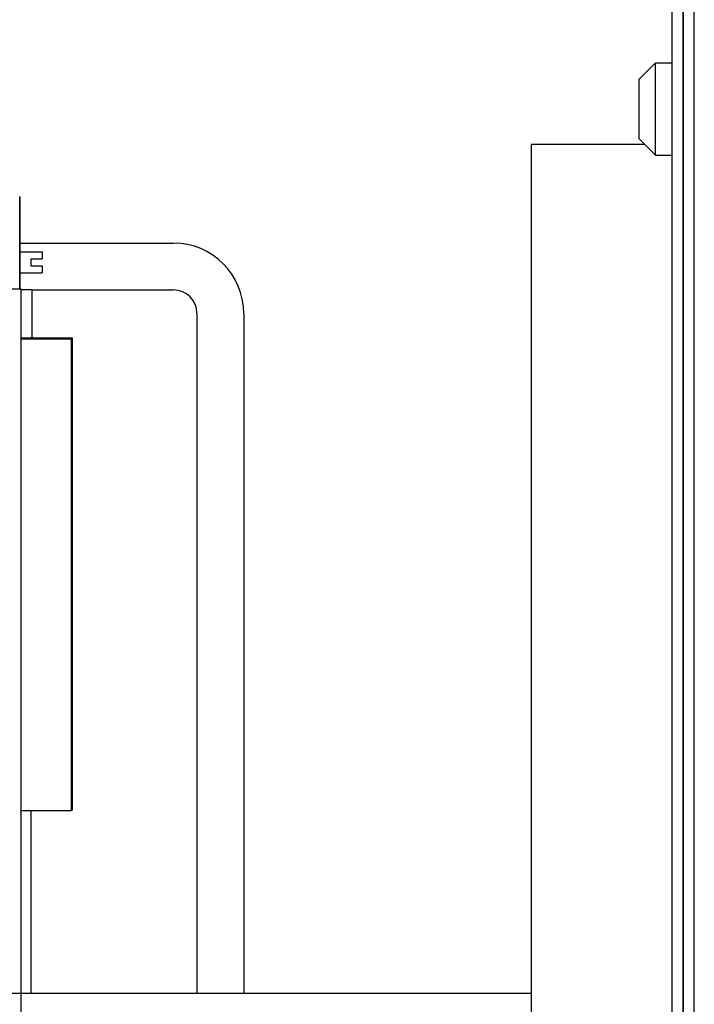
# Model space of a CAD drawing. Units: inches. Extents: x 0 to 259, y 0 to 157.
# Drawn here: x 203 to 207, y 94 to 99 of the extents above; entities that cross this region are included whole.
import ezdxf

# ---------------------------------------------------------------- set-up
doc = ezdxf.new("R2010")
doc.units = ezdxf.units.IN
doc.header["$LTSCALE"] = 2.42
doc.header["$MEASUREMENT"] = 0
doc.layers.get('0').update_dxf_attribs({"linetype": 'CONTINUOUS'})
for name, color, linetype in [('3_ALL_AXES', 7, 'CONTINUOUS'), ('6_ALL_SURFS', 7, 'CONTINUOUS'), ('7_ALL_FEATURES', 7, 'CONTINUOUS')]:
    doc.layers.add(name, color=color, linetype=linetype)

# ---------------------------------------------------------------- blocks, each defined once
blk = doc.blocks.new('A$C0ABB34A1')
at = {"color": 7, "linetype": 'Continuous'}
for p, q in [((14.2254, 1.625), (14.2254, 61.5054)), ((10.6248, 55.5364), (10.6248, 56.0297)), ((10.6249, 56.0259), (10.6249, 55.5364)), ((10.6249, 55.7354), (10.7443, 55.7354)), ((10.6843, 55.6979), (10.6843, 55.6609)), ((10.6843, 55.6979), (10.7443, 55.6979)), ((10.7443, 55.7354), (10.7443, 55.6979)), ((10.6843, 55.6609), (10.7443, 55.6609)), ((10.7443, 55.6609), (10.7443, 55.6234)), ((10.6249, 55.6234), (10.7443, 55.6234)), ((10.6334, 55.5364), (7.7464, 55.5364)), ((10.6334, 51.7794), (10.6334, 55.5364)), ((10.6899, 55.5314), (10.6334, 55.5314)), ((10.6899, 55.5314), (10.6899, 55.2764)), ((10.6334, 55.2764), (10.9049, 55.2764)), ((10.6334, 55.2714), (10.8999, 55.2714)), ((10.8999, 55.2714), (10.8999, 52.7514)), ((10.9049, 55.2764), (10.9049, 52.7564)), ((10.8999, 52.7514), (10.6334, 52.7514)), ((10.6849, 52.7514), (10.6849, 51.7794)), ((10.9049, 52.7564), (10.8999, 52.7564))]:
    blk.add_line(p, q, dxfattribs=at)
at = {"color": 3, "linetype": 'Continuous'}
blk.add_line((5.0741, 51.7794), (13.3556, 51.7794), dxfattribs=at)
at = {"color": 7, "linetype": 'Continuous'}
blk.add_arc((10.5649, 56.0259), 0.06, 0, 3.5608, dxfattribs=at)
at = {"layer": '3_ALL_AXES', "color": 7, "linetype": 'Continuous'}
for p, q in [((14.1654, 46.1221), (14.1654, 58.622)), ((13.3556, 48.4372), (13.3556, 56.3068))]:
    blk.add_line(p, q, dxfattribs=at)
at = {"layer": '6_ALL_SURFS', "color": 7, "linetype": 'Continuous'}
for p, q in [((10.6249, 55.7814), (11.4457, 55.7814)), ((10.6899, 55.5314), (11.4457, 55.5314)), ((11.5707, 55.4064), (11.5707, 51.7794)), ((11.8207, 55.4064), (11.8207, 51.7794))]:
    blk.add_line(p, q, dxfattribs=at)
for radius, start, end in [(0.375, 0.0007, 89.9993), (0.125, 0, 90)]:
    blk.add_arc((11.4457, 55.4064), radius, start, end, dxfattribs=at)
at = {"layer": '7_ALL_FEATURES', "color": 7, "linetype": 'Continuous'}
for p, q in [((14.1056, 58.622), (14.1056, 46.122)), ((14.1654, 58.622), (14.1654, 46.122)), ((13.9306, 56.6562), (14.0176, 56.7432)), ((14.0176, 56.2512), (14.0176, 56.7432)), ((14.0176, 56.7432), (14.1056, 56.7432)), ((13.9306, 56.3379), (13.9306, 56.6562)), ((13.9306, 56.3382), (14.0176, 56.2512)), ((13.9306, 56.3379), (13.9616, 56.3068)), ((13.9619, 56.3068), (13.3556, 56.3068)), ((14.0176, 56.2512), (14.1056, 56.2512))]:
    blk.add_line(p, q, dxfattribs=at)

msp = doc.modelspace()

# ---------------------------------------------------------------- linework, layer by layer
at = {"color": 7, "linetype": 'Continuous'}
for p, q in [((206.7572, 43.9242), (206.7572, 103.8046)), ((203.1652, 92.5436), (203.1652, 96.3056))]:
    msp.add_line(p, q, dxfattribs=at)
at = {"layer": '3_ALL_AXES', "color": 7, "linetype": 'Continuous'}
for p, q in [((206.6972, 88.4213), (206.6972, 100.9212)), ((205.8874, 90.7364), (205.8874, 98.606))]:
    msp.add_line(p, q, dxfattribs=at)
at = {"layer": '7_ALL_FEATURES', "color": 7, "linetype": 'Continuous'}
for p, q in [((206.6374, 100.9212), (206.6374, 88.4213)), ((206.6972, 100.9212), (206.6972, 88.4213))]:
    msp.add_line(p, q, dxfattribs=at)

# ---------------------------------------------------------------- block references
msp.add_blockref('A$C0ABB34A1', (192.5318, 42.2992))

doc.saveas('drawing.dxf')
